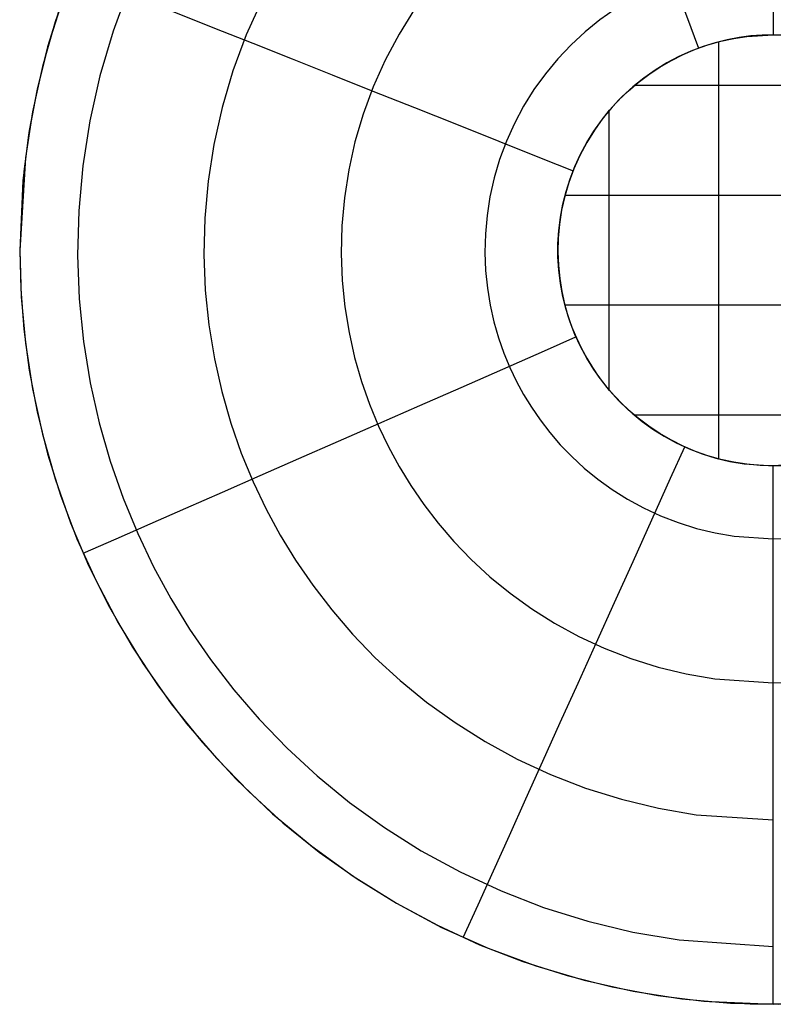
# Model space of a CAD drawing. Units: millimetres. Extents: x 4863 to 5458, y -72 to 778.
# Drawn here: x 4869 to 4873, y -8 to -3 of the extents above; entities that cross this region are included whole.
import ezdxf

# ---------------------------------------------------------------- set-up
doc = ezdxf.new("R2010")
doc.units = ezdxf.units.MM
doc.header["$MEASUREMENT"] = 0
doc.layers.get('0').update_dxf_attribs({"color": 8, "linetype": 'CONTINUOUS'})

# ---------------------------------------------------------------- blocks, each defined once
blk = doc.blocks.new('sgBrepBlock__88446320')
at = {"color": 0}
for p, q in [((4872.5, -3.471, 254.1), (4872.5, -3.471, 255.2)), ((4872.1813, -3.5283, 254.1), (4872.1813, -3.5283, 255.2)), ((4871.6488, -4.0503, 254.1), (4871.6488, -4.0503, 255.2)), ((4871.6635, -4.7567, 254.1), (4871.6635, -4.7567, 255.2)), ((4872.1288, -5.2223, 254.1), (4872.1288, -5.2223, 255.2)), ((4872.5, -5.301, 254.1), (4872.5, -5.301, 255.2))]:
    blk.add_line(p, q, dxfattribs=at)
for points in [[(4872.5, -3.471, 254.2375), (4872.4527, -3.4722, 254.2375), (4872.4042, -3.476, 254.2375), (4872.3546, -3.4826, 254.2375), (4872.3042, -3.4922, 254.2375), (4872.2531, -3.5049, 254.2375), (4872.2016, -3.521, 254.2375), (4872.1501, -3.5406, 254.2375), (4872.0988, -3.5637, 254.2375), (4872.048, -3.5904, 254.2375), (4871.9983, -3.6208, 254.2375), (4871.9498, -3.6549, 254.2375), (4871.903, -3.6926, 254.2375), (4871.8584, -3.7337, 254.2375), (4871.8161, -3.7781, 254.2375), (4871.7767, -3.8256, 254.2375), (4871.7405, -3.8758, 254.2375), (4871.7076, -3.9285, 254.2375), (4871.6784, -3.9833, 254.2375), (4871.653, -4.0399, 254.2375), (4871.6316, -4.0977, 254.2375), (4871.6143, -4.1565, 254.2375), (4871.601, -4.2157, 254.2375), (4871.5918, -4.2751, 254.2375), (4871.5865, -4.3341, 254.2375), (4871.585, -4.3924, 254.2375), (4871.5872, -4.4497, 254.2375), (4871.5929, -4.5057, 254.2375), (4871.6017, -4.5601, 254.2375), (4871.6135, -4.6127, 254.2375), (4871.628, -4.6633, 254.2375), (4871.645, -4.7118, 254.2375), (4871.664, -4.758, 254.2375), (4871.685, -4.802, 254.2375), (4871.7076, -4.8435, 254.2375), (4871.7323, -4.8838, 254.2375), (4871.7598, -4.9239, 254.2375), (4871.7903, -4.9636, 254.2375), (4871.8238, -5.0025, 254.2375), (4871.8604, -5.0404, 254.2375), (4871.9001, -5.0769, 254.2375), (4871.9428, -5.1118, 254.2375), (4871.9884, -5.1446, 254.2375), (4872.037, -5.1752, 254.2375), (4872.0882, -5.2031, 254.2375), (4872.142, -5.2281, 254.2375), (4872.198, -5.2497, 254.2375), (4872.2559, -5.2678, 254.2375), (4872.3155, -5.2822, 254.2375), (4872.3763, -5.2926, 254.2375), (4872.5, -5.301, 254.2375)], [(4872.5, -3.471, 254.5125), (4872.4527, -3.4722, 254.5125), (4872.4042, -3.476, 254.5125), (4872.3546, -3.4826, 254.5125), (4872.3042, -3.4922, 254.5125), (4872.2531, -3.5049, 254.5125), (4872.2016, -3.521, 254.5125), (4872.1501, -3.5406, 254.5125), (4872.0988, -3.5637, 254.5125), (4872.048, -3.5904, 254.5125), (4871.9983, -3.6208, 254.5125), (4871.9498, -3.6549, 254.5125), (4871.903, -3.6926, 254.5125), (4871.8584, -3.7337, 254.5125), (4871.8161, -3.7781, 254.5125), (4871.7767, -3.8256, 254.5125), (4871.7405, -3.8758, 254.5125), (4871.7076, -3.9285, 254.5125), (4871.6784, -3.9833, 254.5125), (4871.653, -4.0399, 254.5125), (4871.6316, -4.0977, 254.5125), (4871.6143, -4.1565, 254.5125), (4871.601, -4.2157, 254.5125), (4871.5918, -4.2751, 254.5125), (4871.5865, -4.3341, 254.5125), (4871.585, -4.3924, 254.5125), (4871.5872, -4.4497, 254.5125), (4871.5929, -4.5057, 254.5125), (4871.6017, -4.5601, 254.5125), (4871.6135, -4.6127, 254.5125), (4871.628, -4.6633, 254.5125), (4871.645, -4.7118, 254.5125), (4871.664, -4.758, 254.5125), (4871.685, -4.802, 254.5125), (4871.7076, -4.8435, 254.5125), (4871.7323, -4.8838, 254.5125), (4871.7598, -4.9239, 254.5125), (4871.7903, -4.9636, 254.5125), (4871.8238, -5.0025, 254.5125), (4871.8604, -5.0404, 254.5125), (4871.9001, -5.0769, 254.5125), (4871.9428, -5.1118, 254.5125), (4871.9884, -5.1446, 254.5125), (4872.037, -5.1752, 254.5125), (4872.0882, -5.2031, 254.5125), (4872.142, -5.2281, 254.5125), (4872.198, -5.2497, 254.5125), (4872.2559, -5.2678, 254.5125), (4872.3155, -5.2822, 254.5125), (4872.3763, -5.2926, 254.5125), (4872.5, -5.301, 254.5125)], [(4872.5, -3.471, 254.7875), (4872.4527, -3.4722, 254.7875), (4872.4042, -3.476, 254.7875), (4872.3546, -3.4826, 254.7875), (4872.3042, -3.4922, 254.7875), (4872.2531, -3.5049, 254.7875), (4872.2016, -3.521, 254.7875), (4872.1501, -3.5406, 254.7875), (4872.0988, -3.5637, 254.7875), (4872.048, -3.5904, 254.7875), (4871.9983, -3.6208, 254.7875), (4871.9498, -3.6549, 254.7875), (4871.903, -3.6926, 254.7875), (4871.8584, -3.7337, 254.7875), (4871.8161, -3.7781, 254.7875), (4871.7767, -3.8256, 254.7875), (4871.7405, -3.8758, 254.7875), (4871.7076, -3.9285, 254.7875), (4871.6784, -3.9833, 254.7875), (4871.653, -4.0399, 254.7875), (4871.6316, -4.0977, 254.7875), (4871.6143, -4.1565, 254.7875), (4871.601, -4.2157, 254.7875), (4871.5918, -4.2751, 254.7875), (4871.5865, -4.3341, 254.7875), (4871.585, -4.3924, 254.7875), (4871.5872, -4.4497, 254.7875), (4871.5929, -4.5057, 254.7875), (4871.6017, -4.5601, 254.7875), (4871.6135, -4.6127, 254.7875), (4871.628, -4.6633, 254.7875), (4871.645, -4.7118, 254.7875), (4871.664, -4.758, 254.7875), (4871.685, -4.802, 254.7875), (4871.7076, -4.8435, 254.7875), (4871.7323, -4.8838, 254.7875), (4871.7598, -4.9239, 254.7875), (4871.7903, -4.9636, 254.7875), (4871.8238, -5.0025, 254.7875), (4871.8604, -5.0404, 254.7875), (4871.9001, -5.0769, 254.7875), (4871.9428, -5.1118, 254.7875), (4871.9884, -5.1446, 254.7875), (4872.037, -5.1752, 254.7875), (4872.0882, -5.2031, 254.7875), (4872.142, -5.2281, 254.7875), (4872.198, -5.2497, 254.7875), (4872.2559, -5.2678, 254.7875), (4872.3155, -5.2822, 254.7875), (4872.3763, -5.2926, 254.7875), (4872.5, -5.301, 254.7875)], [(4872.5, -3.471, 255.0625), (4872.4527, -3.4722, 255.0625), (4872.4042, -3.476, 255.0625), (4872.3546, -3.4826, 255.0625), (4872.3042, -3.4922, 255.0625), (4872.2531, -3.5049, 255.0625), (4872.2016, -3.521, 255.0625), (4872.1501, -3.5406, 255.0625), (4872.0988, -3.5637, 255.0625), (4872.048, -3.5904, 255.0625), (4871.9983, -3.6208, 255.0625), (4871.9498, -3.6549, 255.0625), (4871.903, -3.6926, 255.0625), (4871.8584, -3.7337, 255.0625), (4871.8161, -3.7781, 255.0625), (4871.7767, -3.8256, 255.0625), (4871.7405, -3.8758, 255.0625), (4871.7076, -3.9285, 255.0625), (4871.6784, -3.9833, 255.0625), (4871.653, -4.0399, 255.0625), (4871.6316, -4.0977, 255.0625), (4871.6143, -4.1565, 255.0625), (4871.601, -4.2157, 255.0625), (4871.5918, -4.2751, 255.0625), (4871.5865, -4.3341, 255.0625), (4871.585, -4.3924, 255.0625), (4871.5872, -4.4497, 255.0625), (4871.5929, -4.5057, 255.0625), (4871.6017, -4.5601, 255.0625), (4871.6135, -4.6127, 255.0625), (4871.628, -4.6633, 255.0625), (4871.645, -4.7118, 255.0625), (4871.664, -4.758, 255.0625), (4871.685, -4.802, 255.0625), (4871.7076, -4.8435, 255.0625), (4871.7323, -4.8838, 255.0625), (4871.7598, -4.9239, 255.0625), (4871.7903, -4.9636, 255.0625), (4871.8238, -5.0025, 255.0625), (4871.8604, -5.0404, 255.0625), (4871.9001, -5.0769, 255.0625), (4871.9428, -5.1118, 255.0625), (4871.9884, -5.1446, 255.0625), (4872.037, -5.1752, 255.0625), (4872.0882, -5.2031, 255.0625), (4872.142, -5.2281, 255.0625), (4872.198, -5.2497, 255.0625), (4872.2559, -5.2678, 255.0625), (4872.3155, -5.2822, 255.0625), (4872.3763, -5.2926, 255.0625), (4872.5, -5.301, 255.0625)], [(4872.5, -5.301, 255.2), (4872.4437, -5.2993, 255.2), (4872.3876, -5.2941, 255.2), (4872.3319, -5.2854, 255.2), (4872.2768, -5.2734, 255.2), (4872.2226, -5.258, 255.2), (4872.1695, -5.2392, 255.2), (4872.1176, -5.2173, 255.2), (4872.0671, -5.1921, 255.2), (4872.0183, -5.164, 255.2), (4871.9713, -5.1328, 255.2), (4871.9264, -5.0989, 255.2), (4871.8836, -5.0622, 255.2), (4871.8431, -5.023, 255.2), (4871.8051, -4.9813, 255.2), (4871.7698, -4.9374, 255.2), (4871.7373, -4.8914, 255.2), (4871.7076, -4.8435, 255.2), (4871.6809, -4.7939, 255.2), (4871.6574, -4.7427, 255.2), (4871.637, -4.6901, 255.2), (4871.6199, -4.6364, 255.2), (4871.6062, -4.5818, 255.2), (4871.5958, -4.5264, 255.2), (4871.5889, -4.4704, 255.2), (4871.5854, -4.4142, 255.2), (4871.5854, -4.3578, 255.2), (4871.5889, -4.3016, 255.2), (4871.5958, -4.2457, 255.2), (4871.6062, -4.1903, 255.2), (4871.6199, -4.1356, 255.2), (4871.637, -4.0819, 255.2), (4871.6574, -4.0294, 255.2), (4871.6809, -3.9782, 255.2), (4871.7076, -3.9285, 255.2), (4871.7373, -3.8806, 255.2), (4871.7698, -3.8346, 255.2), (4871.8051, -3.7907, 255.2), (4871.8431, -3.749, 255.2), (4871.8836, -3.7098, 255.2), (4871.9264, -3.6732, 255.2), (4871.9713, -3.6392, 255.2), (4872.0183, -3.6081, 255.2), (4872.0671, -3.5799, 255.2), (4872.1176, -3.5548, 255.2), (4872.1695, -3.5328, 255.2), (4872.2226, -3.5141, 255.2), (4872.2768, -3.4986, 255.2), (4872.3319, -3.4866, 255.2), (4872.3876, -3.4779, 255.2), (4872.5, -3.471, 255.2)], [(4872.5, -5.301, 254.1), (4872.4437, -5.2993, 254.1), (4872.3876, -5.2941, 254.1), (4872.3319, -5.2854, 254.1), (4872.2768, -5.2734, 254.1), (4872.2226, -5.258, 254.1), (4872.1695, -5.2392, 254.1), (4872.1176, -5.2173, 254.1), (4872.0671, -5.1921, 254.1), (4872.0183, -5.164, 254.1), (4871.9713, -5.1328, 254.1), (4871.9264, -5.0989, 254.1), (4871.8836, -5.0622, 254.1), (4871.8431, -5.023, 254.1), (4871.8051, -4.9813, 254.1), (4871.7698, -4.9374, 254.1), (4871.7373, -4.8914, 254.1), (4871.7076, -4.8435, 254.1), (4871.6809, -4.7939, 254.1), (4871.6574, -4.7427, 254.1), (4871.637, -4.6901, 254.1), (4871.6199, -4.6364, 254.1), (4871.6062, -4.5818, 254.1), (4871.5958, -4.5264, 254.1), (4871.5889, -4.4704, 254.1), (4871.5854, -4.4142, 254.1), (4871.5854, -4.3578, 254.1), (4871.5889, -4.3016, 254.1), (4871.5958, -4.2457, 254.1), (4871.6062, -4.1903, 254.1), (4871.6199, -4.1356, 254.1), (4871.637, -4.0819, 254.1), (4871.6574, -4.0294, 254.1), (4871.6809, -3.9782, 254.1), (4871.7076, -3.9285, 254.1), (4871.7373, -3.8806, 254.1), (4871.7698, -3.8346, 254.1), (4871.8051, -3.7907, 254.1), (4871.8431, -3.749, 254.1), (4871.8836, -3.7098, 254.1), (4871.9264, -3.6732, 254.1), (4871.9713, -3.6392, 254.1), (4872.0183, -3.6081, 254.1), (4872.0671, -3.5799, 254.1), (4872.1176, -3.5548, 254.1), (4872.1695, -3.5328, 254.1), (4872.2226, -3.5141, 254.1), (4872.2768, -3.4986, 254.1), (4872.3319, -3.4866, 254.1), (4872.3876, -3.4779, 254.1), (4872.5, -3.471, 254.1)]]:
    blk.add_polyline3d(points, dxfattribs=at)
blk = doc.blocks.new('sgBrepBlock__88194656')
at = {"color": 0}
for points in [[(4869.3, -4.386, 255.5), (4869.3061, -4.583, 255.5), (4869.3243, -4.7793, 255.5), (4869.3545, -4.974, 255.5), (4869.3966, -5.1665, 255.5), (4869.4506, -5.3561, 255.5), (4869.5161, -5.542, 255.5), (4869.5929, -5.7235, 255.5), (4869.6808, -5.8999, 255.5), (4869.7793, -6.0706, 255.5), (4869.8882, -6.2349, 255.5), (4870.0069, -6.3922, 255.5), (4870.1352, -6.5418, 255.5), (4870.2724, -6.6833, 255.5), (4870.418, -6.8161, 255.5), (4870.5716, -6.9397, 255.5), (4870.7324, -7.0535, 255.5), (4870.9, -7.1573, 255.5), (4871.0736, -7.2505, 255.5), (4871.2527, -7.3329, 255.5), (4871.4365, -7.4041, 255.5), (4871.6243, -7.4639, 255.5), (4871.8154, -7.5119, 255.5), (4872.0091, -7.5481, 255.5), (4872.2047, -7.5724, 255.5), (4872.4015, -7.5845, 255.5), (4872.5985, -7.5845, 255.5)], [(4869.5161, -3.23, 255.5), (4869.4506, -3.4159, 255.5), (4869.3966, -3.6055, 255.5), (4869.3545, -3.798, 255.5), (4869.3243, -3.9928, 255.5), (4869.3, -4.386, 255.5)]]:
    blk.add_polyline3d(points, dxfattribs=at)
blk = doc.blocks.new('sgBrepBlock__87937136')
at = {"color": 0}
for points in [[(4869.4819, -3.3225, 255.1123), (4869.4222, -3.5103, 255.1123), (4869.3741, -3.7014, 255.1123), (4869.3379, -3.8952, 255.1123), (4869.3137, -4.0908, 255.1123), (4869.3, -4.386, 255.1123)], [(4872.5, -1.186, 255.1123), (4872.5, -1.3402, 254.9869), (4872.5, -1.5, 254.8687), (4872.5, -1.6649, 254.7578), (4872.5, -1.8346, 254.6544), (4872.5, -2.0089, 254.5589), (4872.5, -2.1872, 254.4713), (4872.5, -2.3694, 254.3918), (4872.5, -2.555, 254.3206), (4872.5, -2.7435, 254.2579), (4872.5, -2.9347, 254.2038), (4872.5, -3.1282, 254.1583), (4872.5, -3.3235, 254.1217), (4872.5, -3.471, 254.1)], [(4871.3879, -1.3855, 255.1123), (4871.4409, -1.5285, 254.9883), (4871.4961, -1.6774, 254.8706), (4871.5534, -1.8318, 254.7596), (4871.6125, -1.9913, 254.6559), (4871.6733, -2.1554, 254.5598), (4871.7357, -2.3238, 254.4715), (4871.7994, -2.4957, 254.3915), (4871.8643, -2.6708, 254.32), (4871.9302, -2.8485, 254.2571), (4871.9968, -3.0282, 254.203), (4872.0639, -3.2093, 254.1577), (4872.1314, -3.3913, 254.1214), (4872.182, -3.528, 254.1)], [(4869.7654, -3.2685, 254.9178), (4869.6963, -3.4553, 254.9178), (4869.6403, -3.645, 254.9178), (4869.5975, -3.8362, 254.9178), (4869.5677, -4.0278, 254.9178), (4869.5506, -4.2183, 254.9178), (4869.5459, -4.4066, 254.9178), (4869.553, -4.5917, 254.9178), (4869.5712, -4.7725, 254.9178), (4869.5998, -4.9481, 254.9178), (4869.638, -5.118, 254.9178), (4869.6848, -5.2814, 254.9178), (4869.7395, -5.4379, 254.9178), (4869.8011, -5.5871, 254.9178), (4869.8687, -5.7289, 254.9178), (4869.9416, -5.8631, 254.9178), (4870.0214, -5.9933, 254.9178), (4870.1103, -6.1228, 254.9178), (4870.2088, -6.2508, 254.9178), (4870.317, -6.3764, 254.9178), (4870.4351, -6.4986, 254.9178), (4870.5631, -6.6166, 254.9178), (4870.7009, -6.7292, 254.9178), (4870.8484, -6.8353, 254.9178), (4871.0051, -6.934, 254.9178), (4871.1705, -7.0241, 254.9178), (4871.3441, -7.1046, 254.9178), (4871.5248, -7.1746, 254.9178), (4871.7119, -7.2331, 254.9178), (4871.9042, -7.2795, 254.9178), (4872.1005, -7.313, 254.9178), (4872.5, -7.3402, 254.9178)], [(4870.3291, -3.322, 254.5802), (4870.262, -3.4714, 254.5802), (4870.2055, -3.6243, 254.5802), (4870.1597, -3.7796, 254.5802), (4870.1246, -3.9361, 254.5802), (4870.1002, -4.0928, 254.5802), (4870.0863, -4.2488, 254.5802), (4870.0824, -4.4029, 254.5802), (4870.0882, -4.5543, 254.5802), (4870.1032, -4.7023, 254.5802), (4870.1266, -4.846, 254.5802), (4870.1578, -4.985, 254.5802), (4870.1961, -5.1188, 254.5802), (4870.2408, -5.2468, 254.5802), (4870.2912, -5.369, 254.5802), (4870.3466, -5.485, 254.5802), (4870.4063, -5.5948, 254.5802), (4870.4715, -5.7014, 254.5802), (4870.5443, -5.8074, 254.5802), (4870.6249, -5.9121, 254.5802), (4870.7135, -6.0149, 254.5802), (4870.8101, -6.1149, 254.5802), (4870.9149, -6.2115, 254.5802), (4871.0277, -6.3036, 254.5802), (4871.1484, -6.3905, 254.5802), (4871.2766, -6.4712, 254.5802), (4871.412, -6.545, 254.5802), (4871.554, -6.6109, 254.5802), (4871.7019, -6.6681, 254.5802), (4871.855, -6.716, 254.5802), (4872.0124, -6.754, 254.5802), (4872.1731, -6.7814, 254.5802), (4872.5, -6.8036, 254.5802)], [(4870.9768, -3.3628, 254.322), (4870.9109, -3.4685, 254.322), (4870.8523, -3.5785, 254.322), (4870.8014, -3.6918, 254.322), (4870.7585, -3.8079, 254.322), (4870.7237, -3.9257, 254.322), (4870.6971, -4.0445, 254.322), (4870.6786, -4.1635, 254.322), (4870.668, -4.2818, 254.322), (4870.6651, -4.3988, 254.322), (4870.6695, -4.5138, 254.322), (4870.6808, -4.6261, 254.322), (4870.6986, -4.7352, 254.322), (4870.7222, -4.8407, 254.322), (4870.7513, -4.9422, 254.322), (4870.7853, -5.0394, 254.322), (4870.8236, -5.1321, 254.322), (4870.8656, -5.2202, 254.322), (4870.9109, -5.3035, 254.322), (4870.9604, -5.3844, 254.322), (4871.0156, -5.4648, 254.322), (4871.0768, -5.5443, 254.322), (4871.144, -5.6223, 254.322), (4871.2174, -5.6983, 254.322), (4871.2969, -5.7715, 254.322), (4871.3825, -5.8415, 254.322), (4871.4741, -5.9074, 254.322), (4871.5714, -5.9687, 254.322), (4871.6742, -6.0247, 254.322), (4871.782, -6.0747, 254.322), (4871.8943, -6.1181, 254.322), (4872.0105, -6.1545, 254.322), (4872.1299, -6.1833, 254.322), (4872.2519, -6.2041, 254.322), (4872.5, -6.221, 254.322)], [(4871.8286, -3.3622, 254.1514), (4871.7638, -3.4078, 254.1514), (4871.7012, -3.4581, 254.1514), (4871.6414, -3.5132, 254.1514), (4871.5849, -3.5726, 254.1514), (4871.5322, -3.6361, 254.1514), (4871.4837, -3.7033, 254.1514), (4871.4397, -3.7738, 254.1514), (4871.4006, -3.8472, 254.1514), (4871.3666, -3.9228, 254.1514), (4871.338, -4.0003, 254.1514), (4871.3148, -4.0789, 254.1514), (4871.297, -4.1582, 254.1514), (4871.2847, -4.2375, 254.1514), (4871.2776, -4.3165, 254.1514), (4871.2757, -4.3946, 254.1514), (4871.2786, -4.4712, 254.1514), (4871.2862, -4.5462, 254.1514), (4871.298, -4.619, 254.1514), (4871.3138, -4.6894, 254.1514), (4871.3332, -4.7571, 254.1514), (4871.3559, -4.822, 254.1514), (4871.3814, -4.8838, 254.1514), (4871.4095, -4.9426, 254.1514), (4871.4397, -4.9982, 254.1514), (4871.4727, -5.0521, 254.1514), (4871.5096, -5.1058, 254.1514), (4871.5504, -5.1589, 254.1514), (4871.5953, -5.2109, 254.1514), (4871.6442, -5.2616, 254.1514), (4871.6973, -5.3105, 254.1514), (4871.7544, -5.3571, 254.1514), (4871.8155, -5.4011, 254.1514), (4871.8804, -5.442, 254.1514), (4871.949, -5.4794, 254.1514), (4872.0209, -5.5127, 254.1514), (4872.0958, -5.5417, 254.1514), (4872.1734, -5.566, 254.1514), (4872.2531, -5.5852, 254.1514), (4872.3344, -5.5991, 254.1514), (4872.5, -5.6104, 254.1514)], [(4869.5264, -3.2038, 255.1123), (4869.6681, -3.2602, 254.9883), (4869.8157, -3.3188, 254.8706), (4869.9687, -3.3797, 254.7596), (4870.1268, -3.4425, 254.6559), (4870.2894, -3.5072, 254.5598), (4870.4563, -3.5735, 254.4715), (4870.6267, -3.6413, 254.3915), (4870.8002, -3.7102, 254.32), (4870.9763, -3.7803, 254.2571), (4871.1544, -3.851, 254.203), (4871.3339, -3.9224, 254.1577), (4871.5142, -3.9941, 254.1214), (4871.6497, -4.048, 254.1)], [(4872.5, -5.301, 254.1), (4872.4437, -5.2993, 254.1), (4872.3876, -5.2941, 254.1), (4872.3319, -5.2854, 254.1), (4872.2768, -5.2734, 254.1), (4872.2226, -5.258, 254.1), (4872.1695, -5.2392, 254.1), (4872.1176, -5.2173, 254.1), (4872.0671, -5.1921, 254.1), (4872.0183, -5.164, 254.1), (4871.9713, -5.1328, 254.1), (4871.9264, -5.0989, 254.1), (4871.8836, -5.0622, 254.1), (4871.8431, -5.023, 254.1), (4871.8051, -4.9813, 254.1), (4871.7698, -4.9374, 254.1), (4871.7373, -4.8914, 254.1), (4871.7076, -4.8435, 254.1), (4871.6809, -4.7939, 254.1), (4871.6574, -4.7427, 254.1), (4871.637, -4.6901, 254.1), (4871.6199, -4.6364, 254.1), (4871.6062, -4.5818, 254.1), (4871.5958, -4.5264, 254.1), (4871.5889, -4.4704, 254.1), (4871.5854, -4.4142, 254.1), (4871.5854, -4.3578, 254.1), (4871.5889, -4.3016, 254.1), (4871.5958, -4.2457, 254.1), (4871.6062, -4.1903, 254.1), (4871.6199, -4.1356, 254.1), (4871.637, -4.0819, 254.1), (4871.6574, -4.0294, 254.1), (4871.6809, -3.9782, 254.1), (4871.7076, -3.9285, 254.1), (4871.7373, -3.8806, 254.1), (4871.7698, -3.8346, 254.1), (4871.8051, -3.7907, 254.1), (4871.8431, -3.749, 254.1), (4871.8836, -3.7098, 254.1), (4871.9264, -3.6732, 254.1), (4871.9713, -3.6392, 254.1), (4872.0183, -3.6081, 254.1), (4872.0671, -3.5799, 254.1), (4872.1176, -3.5548, 254.1), (4872.1695, -3.5328, 254.1), (4872.2226, -3.5141, 254.1), (4872.2768, -3.4986, 254.1), (4872.3319, -3.4866, 254.1), (4872.3876, -3.4779, 254.1), (4872.5, -3.471, 254.1)], [(4869.3, -4.386, 255.1123), (4869.3061, -4.583, 255.1123), (4869.3243, -4.7793, 255.1123), (4869.3545, -4.974, 255.1123), (4869.3966, -5.1665, 255.1123), (4869.4506, -5.3561, 255.1123), (4869.5161, -5.542, 255.1123), (4869.5929, -5.7235, 255.1123), (4869.6808, -5.8999, 255.1123), (4869.7793, -6.0706, 255.1123), (4869.8882, -6.2349, 255.1123), (4870.0069, -6.3922, 255.1123), (4870.1352, -6.5418, 255.1123), (4870.2724, -6.6833, 255.1123), (4870.418, -6.8161, 255.1123), (4870.5716, -6.9397, 255.1123), (4870.7324, -7.0535, 255.1123), (4870.9, -7.1573, 255.1123), (4871.0736, -7.2505, 255.1123), (4871.2527, -7.3329, 255.1123), (4871.4365, -7.4041, 255.1123), (4871.6243, -7.4639, 255.1123), (4871.8154, -7.5119, 255.1123), (4872.0091, -7.5481, 255.1123), (4872.2047, -7.5724, 255.1123), (4872.5, -7.586, 255.1123)], [(4869.5696, -5.6717, 255.1123), (4869.7093, -5.6104, 254.9883), (4869.8547, -5.5466, 254.8706), (4870.0055, -5.4804, 254.7596), (4870.1613, -5.4121, 254.6559), (4870.3216, -5.3418, 254.5598), (4870.486, -5.2696, 254.4715), (4870.6539, -5.1959, 254.3915), (4870.825, -5.1209, 254.32), (4870.9985, -5.0448, 254.2571), (4871.174, -4.9678, 254.203), (4871.3508, -4.8902, 254.1577), (4871.5286, -4.8122, 254.1214), (4871.6621, -4.7536, 254.1)], [(4871.1836, -7.3027, 255.1123), (4871.2464, -7.1637, 254.9883), (4871.3117, -7.019, 254.8706), (4871.3794, -6.8689, 254.7596), (4871.4494, -6.7138, 254.6559), (4871.5214, -6.5543, 254.5598), (4871.5953, -6.3906, 254.4715), (4871.6707, -6.2235, 254.3915), (4871.7476, -6.0533, 254.32), (4871.8255, -5.8805, 254.2571), (4871.9043, -5.7059, 254.203), (4871.9838, -5.5298, 254.1577), (4872.0636, -5.3529, 254.1214), (4872.1236, -5.22, 254.1)], [(4872.5, -7.586, 255.1123), (4872.5, -7.4318, 254.9869), (4872.5, -7.272, 254.8687), (4872.5, -7.1071, 254.7578), (4872.5, -6.9374, 254.6544), (4872.5, -6.7632, 254.5589), (4872.5, -6.5848, 254.4713), (4872.5, -6.4026, 254.3918), (4872.5, -6.2171, 254.3206), (4872.5, -6.0285, 254.2579), (4872.5, -5.8373, 254.2038), (4872.5, -5.6438, 254.1583), (4872.5, -5.4485, 254.1217), (4872.5, -5.301, 254.1)]]:
    blk.add_polyline3d(points, dxfattribs=at)
blk = doc.blocks.new('sgBrepBlock__87788144')
at = {"color": 0}
for p, q in [((4872.267, -3.5012, 255.2), (4872.267, -5.2708, 255.2)), ((4872.733, -3.5012, 255.2), (4872.733, -5.2708, 255.2)), ((4873.0903, -3.6869, 255.2), (4871.9097, -3.6869, 255.2)), ((4871.8009, -3.7957, 255.2), (4871.8009, -4.9763, 255.2)), ((4873.1991, -3.7957, 255.2), (4873.1991, -4.9763, 255.2)), ((4873.3848, -4.153, 255.2), (4871.6152, -4.153, 255.2)), ((4873.3848, -4.6191, 255.2), (4871.6152, -4.6191, 255.2)), ((4873.0903, -5.0852, 255.2), (4871.9097, -5.0852, 255.2))]:
    blk.add_line(p, q, dxfattribs=at)
blk.add_polyline3d([(4872.5, -3.471, 255.2), (4872.5563, -3.4727, 255.2), (4872.6124, -3.4779, 255.2), (4872.6681, -3.4866, 255.2), (4872.7232, -3.4986, 255.2), (4872.7774, -3.5141, 255.2), (4872.8305, -3.5328, 255.2), (4872.8824, -3.5548, 255.2), (4872.9329, -3.5799, 255.2), (4872.9817, -3.6081, 255.2), (4873.0287, -3.6392, 255.2), (4873.0736, -3.6732, 255.2), (4873.1164, -3.7098, 255.2), (4873.1569, -3.749, 255.2), (4873.1949, -3.7907, 255.2), (4873.2302, -3.8346, 255.2), (4873.2627, -3.8806, 255.2), (4873.2924, -3.9285, 255.2), (4873.3191, -3.9782, 255.2), (4873.3426, -4.0294, 255.2), (4873.363, -4.0819, 255.2), (4873.3801, -4.1356, 255.2), (4873.3938, -4.1903, 255.2), (4873.4042, -4.2457, 255.2), (4873.4111, -4.3016, 255.2), (4873.4146, -4.3578, 255.2), (4873.4146, -4.4142, 255.2), (4873.4111, -4.4704, 255.2), (4873.4042, -4.5264, 255.2), (4873.3938, -4.5818, 255.2), (4873.3801, -4.6364, 255.2), (4873.363, -4.6901, 255.2), (4873.3426, -4.7427, 255.2), (4873.3191, -4.7939, 255.2), (4873.2924, -4.8435, 255.2), (4873.2627, -4.8914, 255.2), (4873.2302, -4.9374, 255.2), (4873.1949, -4.9813, 255.2), (4873.1569, -5.023, 255.2), (4873.1164, -5.0622, 255.2), (4873.0736, -5.0989, 255.2), (4873.0287, -5.1328, 255.2), (4872.9817, -5.164, 255.2), (4872.9329, -5.1921, 255.2), (4872.8824, -5.2173, 255.2), (4872.8305, -5.2392, 255.2), (4872.7774, -5.258, 255.2), (4872.7232, -5.2734, 255.2), (4872.6681, -5.2854, 255.2), (4872.6124, -5.2941, 255.2), (4872.5, -5.301, 255.2), (4872.4437, -5.2993, 255.2), (4872.3876, -5.2941, 255.2), (4872.3319, -5.2854, 255.2), (4872.2768, -5.2734, 255.2), (4872.2226, -5.258, 255.2), (4872.1695, -5.2392, 255.2), (4872.1176, -5.2173, 255.2), (4872.0671, -5.1921, 255.2), (4872.0183, -5.164, 255.2), (4871.9713, -5.1328, 255.2), (4871.9264, -5.0989, 255.2), (4871.8836, -5.0622, 255.2), (4871.8431, -5.023, 255.2), (4871.8051, -4.9813, 255.2), (4871.7698, -4.9374, 255.2), (4871.7373, -4.8914, 255.2), (4871.7076, -4.8435, 255.2), (4871.6809, -4.7939, 255.2), (4871.6574, -4.7427, 255.2), (4871.637, -4.6901, 255.2), (4871.6199, -4.6364, 255.2), (4871.6062, -4.5818, 255.2), (4871.5958, -4.5264, 255.2), (4871.5889, -4.4704, 255.2), (4871.5854, -4.4142, 255.2), (4871.5854, -4.3578, 255.2), (4871.5889, -4.3016, 255.2), (4871.5958, -4.2457, 255.2), (4871.6062, -4.1903, 255.2), (4871.6199, -4.1356, 255.2), (4871.637, -4.0819, 255.2), (4871.6574, -4.0294, 255.2), (4871.6809, -3.9782, 255.2), (4871.7076, -3.9285, 255.2), (4871.7373, -3.8806, 255.2), (4871.7698, -3.8346, 255.2), (4871.8051, -3.7907, 255.2), (4871.8431, -3.749, 255.2), (4871.8836, -3.7098, 255.2), (4871.9264, -3.6732, 255.2), (4871.9713, -3.6392, 255.2), (4872.0183, -3.6081, 255.2), (4872.0671, -3.5799, 255.2), (4872.1176, -3.5548, 255.2), (4872.1695, -3.5328, 255.2), (4872.2226, -3.5141, 255.2), (4872.2768, -3.4986, 255.2), (4872.3319, -3.4866, 255.2), (4872.3876, -3.4779, 255.2), (4872.5, -3.471, 255.2)], dxfattribs=at)
blk = doc.blocks.new('sgBrepBlock__87795760')
at = {"color": 0}
blk.add_line((4869.3, -4.386, 255.1123), (4869.3, -4.386, 255.5), dxfattribs=at)
for points in [[(4869.4819, -3.3225, 255.1123), (4869.4222, -3.5103, 255.1123), (4869.3741, -3.7014, 255.1123), (4869.3379, -3.8952, 255.1123), (4869.3137, -4.0908, 255.1123), (4869.3, -4.386, 255.1123)], [(4869.4749, -3.3426, 255.1607), (4869.4187, -3.5226, 255.1607), (4869.3741, -3.7012, 255.1607), (4869.3406, -3.8776, 255.1607), (4869.3176, -4.051, 255.1607), (4869.3, -4.386, 255.1607)], [(4869.4749, -3.3426, 255.2577), (4869.4187, -3.5226, 255.2577), (4869.3741, -3.7012, 255.2577), (4869.3406, -3.8776, 255.2577), (4869.3176, -4.051, 255.2577), (4869.3, -4.386, 255.2577)], [(4869.4749, -3.3426, 255.3546), (4869.4187, -3.5226, 255.3546), (4869.3741, -3.7012, 255.3546), (4869.3406, -3.8776, 255.3546), (4869.3176, -4.051, 255.3546), (4869.3, -4.386, 255.3546)], [(4869.4749, -3.3426, 255.4515), (4869.4187, -3.5226, 255.4515), (4869.3741, -3.7012, 255.4515), (4869.3406, -3.8776, 255.4515), (4869.3176, -4.051, 255.4515), (4869.3, -4.386, 255.4515)], [(4869.5161, -3.23, 255.5), (4869.4506, -3.4159, 255.5), (4869.3966, -3.6055, 255.5), (4869.3545, -3.798, 255.5), (4869.3243, -3.9928, 255.5), (4869.3, -4.386, 255.5)]]:
    blk.add_polyline3d(points, dxfattribs=at)
blk = doc.blocks.new('sgBrepBlock__89163600')
at = {"color": 0}
for p, q in [((4869.3, -4.386, 255.1123), (4869.3, -4.386, 255.5)), ((4869.4991, -5.4971, 255.1123), (4869.4991, -5.4971, 255.5)), ((4871.3145, -7.3583, 255.1123), (4871.3145, -7.3583, 255.5))]:
    blk.add_line(p, q, dxfattribs=at)
for points in [[(4869.3, -4.386, 255.1607), (4869.3043, -4.5513, 255.1607), (4869.3176, -4.721, 255.1607), (4869.3406, -4.8944, 255.1607), (4869.3741, -5.0708, 255.1607), (4869.4187, -5.2495, 255.1607), (4869.4749, -5.4294, 255.1607), (4869.5432, -5.6097, 255.1607), (4869.6241, -5.7892, 255.1607), (4869.7176, -5.9666, 255.1607), (4869.824, -6.1408, 255.1607), (4869.9432, -6.3103, 255.1607), (4870.0749, -6.4738, 255.1607), (4870.2187, -6.63, 255.1607), (4870.374, -6.7777, 255.1607), (4870.54, -6.9155, 255.1607), (4870.7157, -7.0424, 255.1607), (4870.9, -7.1573, 255.1607), (4871.0917, -7.2595, 255.1607), (4871.2894, -7.3482, 255.1607), (4871.4918, -7.423, 255.1607), (4871.6973, -7.4837, 255.1607), (4871.9045, -7.5301, 255.1607), (4872.112, -7.5624, 255.1607), (4872.3183, -7.5808, 255.1607), (4872.5223, -7.5859, 255.1607)], [(4869.3, -4.386, 255.2577), (4869.3043, -4.5513, 255.2577), (4869.3176, -4.721, 255.2577), (4869.3406, -4.8944, 255.2577), (4869.3741, -5.0708, 255.2577), (4869.4187, -5.2495, 255.2577), (4869.4749, -5.4294, 255.2577), (4869.5432, -5.6097, 255.2577), (4869.6241, -5.7892, 255.2577), (4869.7176, -5.9666, 255.2577), (4869.824, -6.1408, 255.2577), (4869.9432, -6.3103, 255.2577), (4870.0749, -6.4738, 255.2577), (4870.2187, -6.63, 255.2577), (4870.374, -6.7777, 255.2577), (4870.54, -6.9155, 255.2577), (4870.7157, -7.0424, 255.2577), (4870.9, -7.1573, 255.2577), (4871.0917, -7.2595, 255.2577), (4871.2894, -7.3482, 255.2577), (4871.4918, -7.423, 255.2577), (4871.6973, -7.4837, 255.2577), (4871.9045, -7.5301, 255.2577), (4872.112, -7.5624, 255.2577), (4872.3183, -7.5808, 255.2577), (4872.5223, -7.5859, 255.2577)], [(4869.3, -4.386, 255.3546), (4869.3043, -4.5513, 255.3546), (4869.3176, -4.721, 255.3546), (4869.3406, -4.8944, 255.3546), (4869.3741, -5.0708, 255.3546), (4869.4187, -5.2495, 255.3546), (4869.4749, -5.4294, 255.3546), (4869.5432, -5.6097, 255.3546), (4869.6241, -5.7892, 255.3546), (4869.7176, -5.9666, 255.3546), (4869.824, -6.1408, 255.3546), (4869.9432, -6.3103, 255.3546), (4870.0749, -6.4738, 255.3546), (4870.2187, -6.63, 255.3546), (4870.374, -6.7777, 255.3546), (4870.54, -6.9155, 255.3546), (4870.7157, -7.0424, 255.3546), (4870.9, -7.1573, 255.3546), (4871.0917, -7.2595, 255.3546), (4871.2894, -7.3482, 255.3546), (4871.4918, -7.423, 255.3546), (4871.6973, -7.4837, 255.3546), (4871.9045, -7.5301, 255.3546), (4872.112, -7.5624, 255.3546), (4872.3183, -7.5808, 255.3546), (4872.5223, -7.5859, 255.3546)], [(4869.3, -4.386, 255.4515), (4869.3043, -4.5513, 255.4515), (4869.3176, -4.721, 255.4515), (4869.3406, -4.8944, 255.4515), (4869.3741, -5.0708, 255.4515), (4869.4187, -5.2495, 255.4515), (4869.4749, -5.4294, 255.4515), (4869.5432, -5.6097, 255.4515), (4869.6241, -5.7892, 255.4515), (4869.7176, -5.9666, 255.4515), (4869.824, -6.1408, 255.4515), (4869.9432, -6.3103, 255.4515), (4870.0749, -6.4738, 255.4515), (4870.2187, -6.63, 255.4515), (4870.374, -6.7777, 255.4515), (4870.54, -6.9155, 255.4515), (4870.7157, -7.0424, 255.4515), (4870.9, -7.1573, 255.4515), (4871.0917, -7.2595, 255.4515), (4871.2894, -7.3482, 255.4515), (4871.4918, -7.423, 255.4515), (4871.6973, -7.4837, 255.4515), (4871.9045, -7.5301, 255.4515), (4872.112, -7.5624, 255.4515), (4872.3183, -7.5808, 255.4515), (4872.5223, -7.5859, 255.4515)], [(4869.3, -4.386, 255.1123), (4869.3061, -4.583, 255.1123), (4869.3243, -4.7793, 255.1123), (4869.3545, -4.974, 255.1123), (4869.3966, -5.1665, 255.1123), (4869.4506, -5.3561, 255.1123), (4869.5161, -5.542, 255.1123), (4869.5929, -5.7235, 255.1123), (4869.6808, -5.8999, 255.1123), (4869.7793, -6.0706, 255.1123), (4869.8882, -6.2349, 255.1123), (4870.0069, -6.3922, 255.1123), (4870.1352, -6.5418, 255.1123), (4870.2724, -6.6833, 255.1123), (4870.418, -6.8161, 255.1123), (4870.5716, -6.9397, 255.1123), (4870.7324, -7.0535, 255.1123), (4870.9, -7.1573, 255.1123), (4871.0736, -7.2505, 255.1123), (4871.2527, -7.3329, 255.1123), (4871.4365, -7.4041, 255.1123), (4871.6243, -7.4639, 255.1123), (4871.8154, -7.5119, 255.1123), (4872.0091, -7.5481, 255.1123), (4872.2047, -7.5724, 255.1123), (4872.5, -7.586, 255.1123), (4872.697, -7.5799, 255.1123)], [(4869.3, -4.386, 255.5), (4869.3061, -4.583, 255.5), (4869.3243, -4.7793, 255.5), (4869.3545, -4.974, 255.5), (4869.3966, -5.1665, 255.5), (4869.4506, -5.3561, 255.5), (4869.5161, -5.542, 255.5), (4869.5929, -5.7235, 255.5), (4869.6808, -5.8999, 255.5), (4869.7793, -6.0706, 255.5), (4869.8882, -6.2349, 255.5), (4870.0069, -6.3922, 255.5), (4870.1352, -6.5418, 255.5), (4870.2724, -6.6833, 255.5), (4870.418, -6.8161, 255.5), (4870.5716, -6.9397, 255.5), (4870.7324, -7.0535, 255.5), (4870.9, -7.1573, 255.5), (4871.0736, -7.2505, 255.5), (4871.2527, -7.3329, 255.5), (4871.4365, -7.4041, 255.5), (4871.6243, -7.4639, 255.5), (4871.8154, -7.5119, 255.5), (4872.0091, -7.5481, 255.5), (4872.2047, -7.5724, 255.5), (4872.4015, -7.5845, 255.5), (4872.5985, -7.5845, 255.5)]]:
    blk.add_polyline3d(points, dxfattribs=at)
blk = doc.blocks.new('sgBrepBlock__89181520')
at = {"color": 0}
for p, q in [((4872.5, -3.471, 254.1), (4872.5, -3.471, 255.2)), ((4872.8177, -3.5279, 254.1), (4872.8177, -3.5279, 255.2)), ((4873.3499, -4.047, 254.1), (4873.3499, -4.047, 255.2)), ((4873.3384, -4.7524, 254.1), (4873.3384, -4.7524, 255.2)), ((4872.8785, -5.2191, 254.1), (4872.8785, -5.2191, 255.2))]:
    blk.add_line(p, q, dxfattribs=at)
for points in [[(4872.5, -5.301, 254.2375), (4872.5621, -5.2989, 254.2375), (4872.6237, -5.2926, 254.2375), (4872.6845, -5.2822, 254.2375), (4872.7441, -5.2678, 254.2375), (4872.802, -5.2497, 254.2375), (4872.858, -5.2281, 254.2375), (4872.9118, -5.2031, 254.2375), (4872.963, -5.1752, 254.2375), (4873.0116, -5.1446, 254.2375), (4873.0572, -5.1118, 254.2375), (4873.0999, -5.0769, 254.2375), (4873.1396, -5.0404, 254.2375), (4873.1762, -5.0025, 254.2375), (4873.2097, -4.9636, 254.2375), (4873.2402, -4.9239, 254.2375), (4873.2677, -4.8838, 254.2375), (4873.2924, -4.8435, 254.2375), (4873.315, -4.802, 254.2375), (4873.336, -4.758, 254.2375), (4873.355, -4.7118, 254.2375), (4873.372, -4.6633, 254.2375), (4873.3865, -4.6127, 254.2375), (4873.3983, -4.5601, 254.2375), (4873.4071, -4.5057, 254.2375), (4873.4128, -4.4497, 254.2375), (4873.415, -4.3924, 254.2375), (4873.4135, -4.3341, 254.2375), (4873.4082, -4.2751, 254.2375), (4873.399, -4.2157, 254.2375), (4873.3857, -4.1565, 254.2375), (4873.3684, -4.0977, 254.2375), (4873.347, -4.0399, 254.2375), (4873.3216, -3.9833, 254.2375), (4873.2924, -3.9285, 254.2375), (4873.2595, -3.8758, 254.2375), (4873.2233, -3.8256, 254.2375), (4873.1839, -3.7781, 254.2375), (4873.1416, -3.7337, 254.2375), (4873.097, -3.6926, 254.2375), (4873.0502, -3.6549, 254.2375), (4873.0017, -3.6208, 254.2375), (4872.952, -3.5904, 254.2375), (4872.9012, -3.5637, 254.2375), (4872.8499, -3.5406, 254.2375), (4872.7984, -3.521, 254.2375), (4872.7469, -3.5049, 254.2375), (4872.6958, -3.4922, 254.2375), (4872.6454, -3.4826, 254.2375), (4872.5958, -3.476, 254.2375), (4872.5, -3.471, 254.2375)], [(4872.5, -5.301, 254.5125), (4872.5621, -5.2989, 254.5125), (4872.6237, -5.2926, 254.5125), (4872.6845, -5.2822, 254.5125), (4872.7441, -5.2678, 254.5125), (4872.802, -5.2497, 254.5125), (4872.858, -5.2281, 254.5125), (4872.9118, -5.2031, 254.5125), (4872.963, -5.1752, 254.5125), (4873.0116, -5.1446, 254.5125), (4873.0572, -5.1118, 254.5125), (4873.0999, -5.0769, 254.5125), (4873.1396, -5.0404, 254.5125), (4873.1762, -5.0025, 254.5125), (4873.2097, -4.9636, 254.5125), (4873.2402, -4.9239, 254.5125), (4873.2677, -4.8838, 254.5125), (4873.2924, -4.8435, 254.5125), (4873.315, -4.802, 254.5125), (4873.336, -4.758, 254.5125), (4873.355, -4.7118, 254.5125), (4873.372, -4.6633, 254.5125), (4873.3865, -4.6127, 254.5125), (4873.3983, -4.5601, 254.5125), (4873.4071, -4.5057, 254.5125), (4873.4128, -4.4497, 254.5125), (4873.415, -4.3924, 254.5125), (4873.4135, -4.3341, 254.5125), (4873.4082, -4.2751, 254.5125), (4873.399, -4.2157, 254.5125), (4873.3857, -4.1565, 254.5125), (4873.3684, -4.0977, 254.5125), (4873.347, -4.0399, 254.5125), (4873.3216, -3.9833, 254.5125), (4873.2924, -3.9285, 254.5125), (4873.2595, -3.8758, 254.5125), (4873.2233, -3.8256, 254.5125), (4873.1839, -3.7781, 254.5125), (4873.1416, -3.7337, 254.5125), (4873.097, -3.6926, 254.5125), (4873.0502, -3.6549, 254.5125), (4873.0017, -3.6208, 254.5125), (4872.952, -3.5904, 254.5125), (4872.9012, -3.5637, 254.5125), (4872.8499, -3.5406, 254.5125), (4872.7984, -3.521, 254.5125), (4872.7469, -3.5049, 254.5125), (4872.6958, -3.4922, 254.5125), (4872.6454, -3.4826, 254.5125), (4872.5958, -3.476, 254.5125), (4872.5, -3.471, 254.5125)], [(4872.5, -5.301, 254.7875), (4872.5621, -5.2989, 254.7875), (4872.6237, -5.2926, 254.7875), (4872.6845, -5.2822, 254.7875), (4872.7441, -5.2678, 254.7875), (4872.802, -5.2497, 254.7875), (4872.858, -5.2281, 254.7875), (4872.9118, -5.2031, 254.7875), (4872.963, -5.1752, 254.7875), (4873.0116, -5.1446, 254.7875), (4873.0572, -5.1118, 254.7875), (4873.0999, -5.0769, 254.7875), (4873.1396, -5.0404, 254.7875), (4873.1762, -5.0025, 254.7875), (4873.2097, -4.9636, 254.7875), (4873.2402, -4.9239, 254.7875), (4873.2677, -4.8838, 254.7875), (4873.2924, -4.8435, 254.7875), (4873.315, -4.802, 254.7875), (4873.336, -4.758, 254.7875), (4873.355, -4.7118, 254.7875), (4873.372, -4.6633, 254.7875), (4873.3865, -4.6127, 254.7875), (4873.3983, -4.5601, 254.7875), (4873.4071, -4.5057, 254.7875), (4873.4128, -4.4497, 254.7875), (4873.415, -4.3924, 254.7875), (4873.4135, -4.3341, 254.7875), (4873.4082, -4.2751, 254.7875), (4873.399, -4.2157, 254.7875), (4873.3857, -4.1565, 254.7875), (4873.3684, -4.0977, 254.7875), (4873.347, -4.0399, 254.7875), (4873.3216, -3.9833, 254.7875), (4873.2924, -3.9285, 254.7875), (4873.2595, -3.8758, 254.7875), (4873.2233, -3.8256, 254.7875), (4873.1839, -3.7781, 254.7875), (4873.1416, -3.7337, 254.7875), (4873.097, -3.6926, 254.7875), (4873.0502, -3.6549, 254.7875), (4873.0017, -3.6208, 254.7875), (4872.952, -3.5904, 254.7875), (4872.9012, -3.5637, 254.7875), (4872.8499, -3.5406, 254.7875), (4872.7984, -3.521, 254.7875), (4872.7469, -3.5049, 254.7875), (4872.6958, -3.4922, 254.7875), (4872.6454, -3.4826, 254.7875), (4872.5958, -3.476, 254.7875), (4872.5, -3.471, 254.7875)], [(4872.5, -5.301, 255.0625), (4872.5621, -5.2989, 255.0625), (4872.6237, -5.2926, 255.0625), (4872.6845, -5.2822, 255.0625), (4872.7441, -5.2678, 255.0625), (4872.802, -5.2497, 255.0625), (4872.858, -5.2281, 255.0625), (4872.9118, -5.2031, 255.0625), (4872.963, -5.1752, 255.0625), (4873.0116, -5.1446, 255.0625), (4873.0572, -5.1118, 255.0625), (4873.0999, -5.0769, 255.0625), (4873.1396, -5.0404, 255.0625), (4873.1762, -5.0025, 255.0625), (4873.2097, -4.9636, 255.0625), (4873.2402, -4.9239, 255.0625), (4873.2677, -4.8838, 255.0625), (4873.2924, -4.8435, 255.0625), (4873.315, -4.802, 255.0625), (4873.336, -4.758, 255.0625), (4873.355, -4.7118, 255.0625), (4873.372, -4.6633, 255.0625), (4873.3865, -4.6127, 255.0625), (4873.3983, -4.5601, 255.0625), (4873.4071, -4.5057, 255.0625), (4873.4128, -4.4497, 255.0625), (4873.415, -4.3924, 255.0625), (4873.4135, -4.3341, 255.0625), (4873.4082, -4.2751, 255.0625), (4873.399, -4.2157, 255.0625), (4873.3857, -4.1565, 255.0625), (4873.3684, -4.0977, 255.0625), (4873.347, -4.0399, 255.0625), (4873.3216, -3.9833, 255.0625), (4873.2924, -3.9285, 255.0625), (4873.2595, -3.8758, 255.0625), (4873.2233, -3.8256, 255.0625), (4873.1839, -3.7781, 255.0625), (4873.1416, -3.7337, 255.0625), (4873.097, -3.6926, 255.0625), (4873.0502, -3.6549, 255.0625), (4873.0017, -3.6208, 255.0625), (4872.952, -3.5904, 255.0625), (4872.9012, -3.5637, 255.0625), (4872.8499, -3.5406, 255.0625), (4872.7984, -3.521, 255.0625), (4872.7469, -3.5049, 255.0625), (4872.6958, -3.4922, 255.0625), (4872.6454, -3.4826, 255.0625), (4872.5958, -3.476, 255.0625), (4872.5, -3.471, 255.0625)], [(4872.5, -3.471, 254.1), (4872.5563, -3.4727, 254.1), (4872.6124, -3.4779, 254.1), (4872.6681, -3.4866, 254.1), (4872.7232, -3.4986, 254.1), (4872.7774, -3.5141, 254.1), (4872.8305, -3.5328, 254.1), (4872.8824, -3.5548, 254.1), (4872.9329, -3.5799, 254.1), (4872.9817, -3.6081, 254.1), (4873.0287, -3.6392, 254.1), (4873.0736, -3.6732, 254.1), (4873.1164, -3.7098, 254.1), (4873.1569, -3.749, 254.1), (4873.1949, -3.7907, 254.1), (4873.2302, -3.8346, 254.1), (4873.2627, -3.8806, 254.1), (4873.2924, -3.9285, 254.1), (4873.3191, -3.9782, 254.1), (4873.3426, -4.0294, 254.1), (4873.363, -4.0819, 254.1), (4873.3801, -4.1356, 254.1), (4873.3938, -4.1903, 254.1), (4873.4042, -4.2457, 254.1), (4873.4111, -4.3016, 254.1), (4873.4146, -4.3578, 254.1), (4873.4146, -4.4142, 254.1), (4873.4111, -4.4704, 254.1), (4873.4042, -4.5264, 254.1), (4873.3938, -4.5818, 254.1), (4873.3801, -4.6364, 254.1), (4873.363, -4.6901, 254.1), (4873.3426, -4.7427, 254.1), (4873.3191, -4.7939, 254.1), (4873.2924, -4.8435, 254.1), (4873.2627, -4.8914, 254.1), (4873.2302, -4.9374, 254.1), (4873.1949, -4.9813, 254.1), (4873.1569, -5.023, 254.1), (4873.1164, -5.0622, 254.1), (4873.0736, -5.0989, 254.1), (4873.0287, -5.1328, 254.1), (4872.9817, -5.164, 254.1), (4872.9329, -5.1921, 254.1), (4872.8824, -5.2173, 254.1), (4872.8305, -5.2392, 254.1), (4872.7774, -5.258, 254.1), (4872.7232, -5.2734, 254.1), (4872.6681, -5.2854, 254.1), (4872.6124, -5.2941, 254.1), (4872.5, -5.301, 254.1), (4872.5, -5.301, 255.2)], [(4872.5, -3.471, 255.2), (4872.5563, -3.4727, 255.2), (4872.6124, -3.4779, 255.2), (4872.6681, -3.4866, 255.2), (4872.7232, -3.4986, 255.2), (4872.7774, -3.5141, 255.2), (4872.8305, -3.5328, 255.2), (4872.8824, -3.5548, 255.2), (4872.9329, -3.5799, 255.2), (4872.9817, -3.6081, 255.2), (4873.0287, -3.6392, 255.2), (4873.0736, -3.6732, 255.2), (4873.1164, -3.7098, 255.2), (4873.1569, -3.749, 255.2), (4873.1949, -3.7907, 255.2), (4873.2302, -3.8346, 255.2), (4873.2627, -3.8806, 255.2), (4873.2924, -3.9285, 255.2), (4873.3191, -3.9782, 255.2), (4873.3426, -4.0294, 255.2), (4873.363, -4.0819, 255.2), (4873.3801, -4.1356, 255.2), (4873.3938, -4.1903, 255.2), (4873.4042, -4.2457, 255.2), (4873.4111, -4.3016, 255.2), (4873.4146, -4.3578, 255.2), (4873.4146, -4.4142, 255.2), (4873.4111, -4.4704, 255.2), (4873.4042, -4.5264, 255.2), (4873.3938, -4.5818, 255.2), (4873.3801, -4.6364, 255.2), (4873.363, -4.6901, 255.2), (4873.3426, -4.7427, 255.2), (4873.3191, -4.7939, 255.2), (4873.2924, -4.8435, 255.2), (4873.2627, -4.8914, 255.2), (4873.2302, -4.9374, 255.2), (4873.1949, -4.9813, 255.2), (4873.1569, -5.023, 255.2), (4873.1164, -5.0622, 255.2), (4873.0736, -5.0989, 255.2), (4873.0287, -5.1328, 255.2), (4872.9817, -5.164, 255.2), (4872.9329, -5.1921, 255.2), (4872.8824, -5.2173, 255.2), (4872.8305, -5.2392, 255.2), (4872.7774, -5.258, 255.2), (4872.7232, -5.2734, 255.2), (4872.6681, -5.2854, 255.2), (4872.6124, -5.2941, 255.2), (4872.5, -5.301, 255.2)]]:
    blk.add_polyline3d(points, dxfattribs=at)
blk = doc.blocks.new('sgBrepBlock__303562480')
at = {"color": 0}
for points in [[(4872.5, -1.186, 255.1123), (4872.5, -1.3402, 254.9869), (4872.5, -1.5, 254.8687), (4872.5, -1.6649, 254.7578), (4872.5, -1.8346, 254.6544), (4872.5, -2.0089, 254.5589), (4872.5, -2.1872, 254.4713), (4872.5, -2.3694, 254.3918), (4872.5, -2.555, 254.3206), (4872.5, -2.7435, 254.2579), (4872.5, -2.9347, 254.2038), (4872.5, -3.1282, 254.1583), (4872.5, -3.3235, 254.1217), (4872.5, -3.471, 254.1)], [(4872.5, -6.2211, 254.3221), (4872.6245, -6.2168, 254.3221)], [(4872.5, -5.6106, 254.1515), (4872.5831, -5.6078, 254.1515)], [(4872.5, -3.471, 254.1), (4872.5563, -3.4727, 254.1)], [(4872.6124, -5.2941, 254.1), (4872.5, -5.301, 254.1)], [(4872.5, -7.586, 255.1123), (4872.697, -7.5799, 255.1123)], [(4872.5, -7.586, 255.1123), (4872.5, -7.4318, 254.9869), (4872.5, -7.272, 254.8687), (4872.5, -7.1071, 254.7578), (4872.5, -6.9374, 254.6544), (4872.5, -6.7632, 254.5589), (4872.5, -6.5848, 254.4713), (4872.5, -6.4026, 254.3918), (4872.5, -6.2171, 254.3206), (4872.5, -6.0285, 254.2579), (4872.5, -5.8373, 254.2038), (4872.5, -5.6438, 254.1583), (4872.5, -5.4485, 254.1217), (4872.5, -5.301, 254.1)]]:
    blk.add_polyline3d(points, dxfattribs=at)
blk = doc.blocks.new('sgBrepBlock_COMPOUND_137660304')
at = {"color": 0}
for name in ['SGBREPBLOCK__88194656', 'SGBREPBLOCK__87937136', 'SGBREPBLOCK__87795760', 'SGBREPBLOCK__303562480', 'SGBREPBLOCK__88446320', 'SGBREPBLOCK__87788144', 'SGBREPBLOCK__89181520', 'SGBREPBLOCK__89163600']:
    blk.add_blockref(name, (0, 0), dxfattribs=at)

msp = doc.modelspace()

# ---------------------------------------------------------------- block references
at = {"color": 0}
msp.add_blockref('SGBREPBLOCK_COMPOUND_137660304', (0, 0), dxfattribs=at)

doc.saveas('drawing.dxf')
